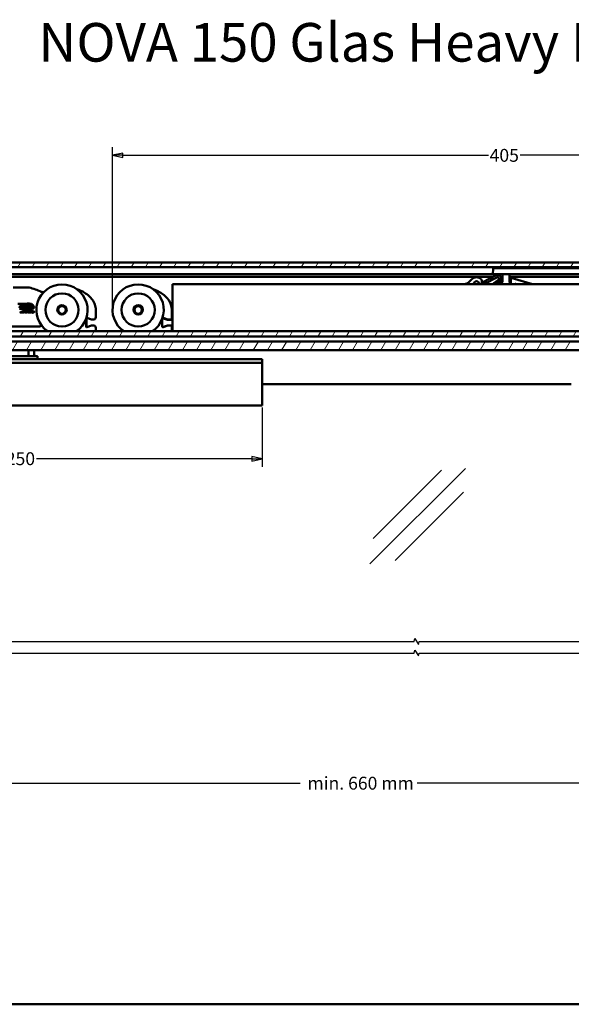
# Model space of a CAD drawing. Units: millimetres. Extents: x -216 to 1160, y -321 to 285.
# Drawn here: x 760 to 902, y 30 to 285 of the extents above; entities that cross this region are included whole.
import ezdxf
from ezdxf.enums import TextEntityAlignment as Align

# ---------------------------------------------------------------- set-up
doc = ezdxf.new("R2010")
doc.units = ezdxf.units.MM
doc.header["$LTSCALE"] = 0.666667
for name, color, linetype, lineweight in [('Bemaßung (ISO)', 7, 'Continuous', 25), ('Bruchlinie (ISO)', 7, 'Continuous', 25), ('Schraffur (ISO)', 7, 'Continuous', 18), ('Sichtbar (ISO)', 7, 'Continuous', 50), ('Skizziergeometrie (ISO)', 7, 'Continuous', 25), ('Symbol (ISO)', 7, 'Continuous', 25)]:
    doc.layers.add(name, color=color, linetype=linetype, lineweight=lineweight)
doc.styles.add('Katalog 2010 - Zeichnung', font='plantc.ttf')
doc.styles.add('Textstil119', font='plantc.ttf')
doc.dimstyles.new('Homepage', dxfattribs={"dimscale": 0.666667, "dimtxt": 5, "dimasz": 4, "dimexe": 3.175, "dimexo": 0.8, "dimgap": 0.8, "dimtad": 0, "dimtih": 1, "dimtoh": 1, "dimrnd": 1e-08, "dimtxsty": 'Katalog 2010 - Zeichnung', "dimblk": 'Filled-1', "dimcen": 0.09, "dimdle": 10, "dimclrd": 256, "dimclre": 256, "dimclrt": 256, "dimazin": 2, "dimtfac": 0.5, "dimtofl": 0, "dimtmove": 0, "dimatfit": 3, "dimfxl": 1, "dimtolj": 1, "dimlwd": 30, "dimlwe": 30, "dimarcsym": 0})

# ---------------------------------------------------------------- blocks, each defined once
blk = doc.blocks.new('Filled-1')
at = {"color": 0}
for p, q in [((0, 0), (-1, 0.225)), ((-1, 0.225), (-1, -0.225)), ((-1, 0), (0, 0)), ((-1, -0.225), (0, 0))]:
    blk.add_line(p, q, dxfattribs=at)
at = {"color": 0, "flags": 128}
blk.add_lwpolyline([(-1, -0.225), (0, 0), (-1, 0.225), (-1, -0.225)], dxfattribs=at)
at = {"color": 0}
blk.add_solid([(-1, -0.225), (0, 0), (-1, 0.225), (-1, -0.225)], dxfattribs=at)
blk = doc.blocks.new('*D54')
at = {"layer": 'Bemaßung (ISO)', "lineweight": 30}
for p, q in [((822.48, 184.76), (822.48, 169.37)), ((700.15, 171.49), (755.85, 171.49)), ((819.81, 171.49), (764.11, 171.49))]:
    blk.add_line(p, q, dxfattribs=at)
at = {"layer": 'Defpoints', "color": 0}
for p in [(822.48, 185.3), (822.48, 171.49), (697.48, 161.49)]:
    blk.add_point(p, dxfattribs=at)
at = {"layer": 'Bemaßung (ISO)', "lineweight": 30, "xscale": 2.666666666666666, "yscale": 2.666666666666666, "zscale": 2.666666666666666, "rotation": 180}
blk.add_blockref('Filled-1', (697.48, 171.49), dxfattribs=at)
at = {"layer": 'Bemaßung (ISO)', "lineweight": 30, "xscale": 2.666666666666666, "yscale": 2.666666666666666, "zscale": 2.666666666666666}
blk.add_blockref('Filled-1', (822.48, 171.49), dxfattribs=at)
at = {"layer": 'Bemaßung (ISO)', "lineweight": 35, "insert": (759.98, 171.49), "char_height": 3.333, "attachment_point": 5, "style": 'Katalog 2010 - Zeichnung'}
blk.add_mtext('\\A1;250', dxfattribs=at)
blk = doc.blocks.new('*D55')
at = {"layer": 'Bemaßung (ISO)', "lineweight": 30}
for p, q in [((700.15, 87.48), (832.31, 87.48)), ((1024.81, 87.48), (862.65, 87.48))]:
    blk.add_line(p, q, dxfattribs=at)
at = {"layer": 'Defpoints', "color": 0}
for p in [(697.48, 87.48), (1027.48, 87.48), (1027.48, 87.48)]:
    blk.add_point(p, dxfattribs=at)
at = {"layer": 'Bemaßung (ISO)', "lineweight": 30, "xscale": 2.666666666666666, "yscale": 2.666666666666666, "zscale": 2.666666666666666, "rotation": 180}
blk.add_blockref('Filled-1', (697.48, 87.48), dxfattribs=at)
at = {"layer": 'Bemaßung (ISO)', "lineweight": 30, "xscale": 2.666666666666666, "yscale": 2.666666666666666, "zscale": 2.666666666666666}
blk.add_blockref('Filled-1', (1027.48, 87.48), dxfattribs=at)
at = {"layer": 'Bemaßung (ISO)', "lineweight": 35, "insert": (847.48, 87.48), "char_height": 3.3333, "attachment_point": 5, "style": 'Katalog 2010 - Zeichnung'}
blk.add_mtext('\\A1; min. 660 mm', dxfattribs=at)
blk = doc.blocks.new('*D56')
at = {"layer": 'Bemaßung (ISO)', "lineweight": 30}
for p, q in [((783.8, 210.53), (783.8, 252.15)), ((786.47, 250.03), (881.03, 250.03)), ((983.82, 250.03), (889.26, 250.03)), ((986.48, 210.53), (986.48, 252.15))]:
    blk.add_line(p, q, dxfattribs=at)
at = {"layer": 'Defpoints', "color": 0}
for p in [(783.8, 250.03), (783.8, 210), (986.48, 210)]:
    blk.add_point(p, dxfattribs=at)
at = {"layer": 'Bemaßung (ISO)', "lineweight": 30, "xscale": 2.666666666666666, "yscale": 2.666666666666666, "zscale": 2.666666666666666, "rotation": 180}
blk.add_blockref('Filled-1', (783.8, 250.03), dxfattribs=at)
at = {"layer": 'Bemaßung (ISO)', "lineweight": 30, "xscale": 2.666666666666666, "yscale": 2.666666666666666, "zscale": 2.666666666666666}
blk.add_blockref('Filled-1', (986.48, 250.03), dxfattribs=at)
at = {"layer": 'Bemaßung (ISO)', "lineweight": 35, "insert": (885.14, 250.03), "char_height": 3.333, "attachment_point": 5, "style": 'Katalog 2010 - Zeichnung'}
blk.add_mtext('\\A1;405', dxfattribs=at)

msp = doc.modelspace()

# ---------------------------------------------------------------- hatches: boundary and pattern name
at = {"layer": 'Schraffur (ISO)'}
h = msp.add_hatch(dxfattribs=at)
h.set_pattern_fill('ANSI31', color=256, scale=25.4, angle=15, style=0)
h.set_pattern_definition([(60, (476.348, -91.2635), (-2.74963, 1.5875), [])])
h.paths.add_polyline_path([(647.39202, 222.29627), (647.39202, 221.03617), (1027.50274, 221.03617), (1027.50274, 222.29627)])
h.paths.add_polyline_path([(644.39202, 221.03617), (644.39202, 222.29627), (531.86763, 222.29627), (531.86763, 221.03617)])
h.paths.add_polyline_path([(647.39202, 204.47217), (647.39202, 203.09608), (1027.50274, 203.09608), (1027.50274, 204.47217)])
h.paths.add_polyline_path([(647.39202, 201.79628), (647.39202, 199.54628), (1027.50274, 199.54628), (1027.50274, 201.79628)])
h.paths.add_polyline_path([(644.39202, 203.09608), (644.39202, 204.47217), (531.86763, 204.47217), (531.86763, 203.09608)])
h.paths.add_polyline_path([(644.39202, 199.54628), (644.39202, 201.79628), (531.86763, 201.79628), (531.86763, 199.54628)])

# ---------------------------------------------------------------- linework, layer by layer
at = {"layer": 'Bruchlinie (ISO)', "flags": 128}
for points in [[(694.30453, 124.17313), (861.84554, 124.17313), (862.0465, 124.92313), (862.91253, 123.42313), (863.11349, 124.17313), (1030.65452, 124.17313)], [(694.30453, 121.17313), (861.84554, 121.17313), (862.0465, 121.92313), (862.91253, 120.42313), (863.11349, 121.17313), (1030.65452, 121.17313)]]:
    msp.add_lwpolyline(points, dxfattribs=at)
at = {"layer": 'Sichtbar (ISO)'}
for p, q in [((647.39202, 222.29627), (1027.50274, 222.29627)), ((1027.50274, 221.03617), (647.39202, 221.03617)), ((647.39202, 219.29627), (882.20274, 219.29627)), ((882.25091, 220.67563), (882.20274, 219.29627)), ((884.70274, 219.29627), (882.20274, 219.29627)), ((882.37584, 220.79627), (884.70274, 220.79627)), ((974.62434, 220.79627), (884.70274, 220.79627)), ((884.70274, 219.29627), (987.82774, 219.29627)), ((647.39202, 218.54627), (882.19191, 218.54627)), ((945.32941, 216.69627), (799.32941, 216.69627)), ((799.32941, 216.66249), (799.32941, 216.69627)), ((875.9921, 217.20883), (876.71697, 217.9337)), ((879.32941, 217.6016), (879.32941, 216.94627)), ((882.90882, 218.92862), (879.77647, 217.25803)), ((880.03823, 216.71764), (883.19117, 218.39921)), ((883.71802, 217.89022), (882.08736, 216.69627)), ((883.5408, 217.32667), (882.67982, 216.69627)), ((883.77941, 218.04627), (883.77941, 217.04259)), ((884.24544, 218.54627), (884.70274, 218.54627)), ((884.37941, 217.04259), (884.37941, 218.04627)), ((884.70274, 217.53829), (884.70274, 218.79627)), ((886.45274, 217.6097), (886.45274, 218.79627)), ((886.45274, 218.54627), (983.099, 218.54627)), ((886.87941, 217.96448), (886.87941, 216.69627)), ((892.45787, 216.69627), (887.19834, 218.20479)), ((888.08127, 216.73871), (888.19646, 216.69627)), ((799.32941, 216.20915), (799.32941, 216.66249)), ((799.32941, 216.20915), (799.32941, 204.47217)), ((762.52902, 211.58399), (762.64304, 211.55903)), ((760.82606, 209.39887), (759.99445, 209.39887)), ((759.99445, 209.30875), (760.82606, 209.30875)), ((760.89588, 209.59582), (760.72139, 210.07127)), ((760.96953, 209.54255), (760.89588, 209.59582)), ((761.08026, 209.38349), (760.96953, 209.54255)), ((761.17124, 209.40485), (761.0869, 209.54079)), ((761.45276, 209.40485), (761.17124, 209.40485)), ((761.26798, 211.54296), (761.32036, 211.51518)), ((761.76435, 211.49212), (761.73544, 211.27338)), ((761.90899, 209.39887), (762.6396, 209.39887)), ((762.6396, 209.30875), (761.90899, 209.30875)), ((762.36882, 210.89437), (762.32186, 210.91075)), ((762.57544, 209.59817), (762.3248, 209.7311)), ((762.5948, 211.28411), (762.57171, 211.28968)), ((762.62603, 211.17725), (762.64651, 211.08702)), ((762.89278, 211.16737), (762.73884, 211.2265)), ((762.86024, 209.7326), (762.92509, 209.64447)), ((762.86639, 209.45232), (762.89754, 209.53341)), ((762.9369, 210.94053), (762.89266, 210.98679)), ((763.02348, 211.13669), (763.10636, 211.1135)), ((763.093, 210.65122), (763.04346, 210.63998)), ((763.06938, 211.27738), (763.05873, 211.2372)), ((763.12401, 211.00828), (763.18456, 211.10271)), ((763.23863, 210.84846), (763.12401, 211.00828)), ((763.29711, 210.41345), (763.28209, 210.34024)), ((763.35254, 210.70311), (763.29473, 210.59411)), ((763.31328, 211.15057), (763.37087, 211.03681)), ((779.47965, 208.09627), (779.47965, 209.99627)), ((799.17941, 207.54627), (799.17941, 209.99627)), ((776.97965, 205.66453), (776.97965, 207.79897)), ((777.07965, 207.828), (777.07965, 207.96942)), ((777.07965, 205.66453), (777.07965, 207.828)), ((777.18095, 207.96895), (778.3968, 207.52642)), ((778.56781, 207.49627), (778.87965, 207.49627)), ((796.67941, 205.66453), (796.67941, 207.79897)), ((796.77941, 207.828), (796.77941, 207.96942)), ((796.77941, 207.74881), (796.77941, 207.828)), ((796.88071, 207.96895), (798.09656, 207.52642)), ((797.01491, 207.78371), (797.26491, 207.69272)), ((798.03799, 207.41134), (797.26491, 207.69272)), ((798.82941, 207.39627), (798.12349, 207.39627)), ((798.26757, 207.49627), (799.12941, 207.49627)), ((799.07941, 207.59627), (799.17941, 207.54627)), ((799.12941, 207.49627), (799.07941, 207.59627)), ((647.39202, 204.47217), (1027.50274, 204.47217)), ((755.03241, 205.72296), (764.92671, 205.72296)), ((777.07965, 205.52311), (777.07965, 205.66453)), ((778.3968, 205.96611), (777.18095, 205.52358)), ((778.87965, 205.99627), (778.56781, 205.99627)), ((779.47965, 204.99627), (779.47965, 205.39627)), ((796.77941, 205.52311), (796.77941, 205.64373)), ((798.09656, 205.96611), (796.88071, 205.52358)), ((797.26491, 205.69982), (797.01491, 205.60882)), ((797.26491, 205.69982), (798.03799, 205.98119)), ((798.12349, 205.99627), (798.26757, 205.99627)), ((799.02896, 205.99627), (798.26757, 205.99627)), ((799.07941, 205.89627), (799.12941, 205.99627)), ((799.17941, 205.94627), (799.07941, 205.89627)), ((799.17941, 204.99627), (799.17941, 205.94627)), ((1027.50274, 203.09608), (647.39202, 203.09608)), ((647.39202, 201.79628), (1027.50274, 201.79628)), ((1027.50274, 199.54628), (647.39202, 199.54628)), ((762.04729, 198.39627), (762.04729, 199.54628)), ((763.5675, 198.39627), (763.5675, 199.54628)), ((697.47953, 196.29794), (822.47953, 196.29794)), ((755.70453, 198.04627), (764.25453, 198.04627)), ((762.16084, 197.29627), (757.79821, 197.29627)), ((822.47953, 197.29627), (762.16084, 197.29627)), ((764.40453, 197.89627), (764.40453, 197.29627)), ((822.47953, 197.29627), (822.47953, 197.14627)), ((822.47953, 196.44627), (822.47953, 197.14627)), ((822.47953, 196.29794), (822.47953, 196.44627)), ((822.47953, 196.29794), (822.47953, 196.29283)), ((822.47953, 196.12231), (822.47953, 196.29283)), ((822.47953, 196.12231), (822.47953, 195.97742)), ((822.47953, 185.44627), (822.47953, 195.97742)), ((902.47953, 190.79627), (822.47953, 190.79627)), ((697.47953, 185.29627), (822.47953, 185.29627)), ((822.47953, 185.44627), (822.47953, 185.29627)), ((1027.47953, 30.23354), (719.97953, 30.23354))]:
    msp.add_line(p, q, dxfattribs=at)
for centre, radius in [((770.72965, 209.99627), 4.3), ((790.42941, 209.99627), 4.3), ((770.72965, 209.99627), 1.2125), ((770.72965, 209.99627), 0.96132), ((790.42941, 209.99627), 1.2125), ((790.42941, 209.99627), 0.96132)]:
    msp.add_circle(centre, radius, dxfattribs=at)
for centre, radius, start, end in [((882.37584, 220.67127), 0.125, 90, 178), ((884.20274, 218.79627), 0.5, 0, 90), ((886.95274, 218.79627), 0.5, 90, 180), ((874.75466, 218.44627), 1.75, 270, 315), ((877.95441, 216.69627), 1.75, 45, 135), ((877.95441, 216.69627), 0.71719, 0, 180), ((878.85974, 217.6016), 0.46967, 0, 45), ((879.57941, 216.94627), 0.25, 180, 270), ((880.12941, 216.59627), 0.75, 118.0724869, 166.4574195), ((880.17941, 216.45293), 0.3, 118.0724869, 125.7953675), ((883.37941, 218.04627), 1, 0, 118.0724871), ((883.37941, 218.04627), 0.4, 0, 118.0724867), ((883.62941, 217.20564), 0.15, 0, 126.2111391), ((883.62941, 218.01125), 0.15, 306.2111391, 0), ((885.87941, 217.04259), 2.1, 180, 189.4922647), ((885.87941, 217.04259), 1.5, 180, 192.5485414), ((885.37774, 216.44541), 1, 146.8770598, 165.4719291), ((883.70274, 217.53829), 1, 326.8770598, 0), ((887.45274, 217.6097), 1, 180, 213.1229402), ((885.77774, 216.51682), 1, 10.3375448, 33.1229402), ((887.12941, 217.96448), 0.25, 73.9961732, 180), ((888.02941, 216.59796), 0.15, 69.7742701, 139.0511188), ((759.97965, 204.49704), 11.5, 64.2225276, 80.7020825), ((770.72965, 209.99627), 6.625, 303.5061511, 236.4938489), ((766.06792, 217.10389), 2.5, 244.2225276, 250.517011), ((766.06792, 217.10389), 2.5, 261.8939194, 267.7818828), ((790.42941, 209.99627), 6.625, 303.5061511, 236.4938489), ((759.61512, 206.9651), 4.6471, 85.7188623, 93.40254), ((761.83864, 231.80802), 20.29574, 264.694677, 265.8917654), ((761.84661, 204.95438), 6.67112, 91.711353, 97.893921), ((761.90899, 209.05201), 2.5838, 88.507917, 95.8112737), ((755.86423, 212.91555), 6.16914, 343.6890115, 347.52075), ((761.91841, 211.36003), 0.22458, 59.9977647, 97.879576), ((762.1003, 209.85151), 1.78773, 84.9692449, 93.9783219), ((762.60315, 212.78963), 1.20792, 253.3506988, 266.4813312), ((762.74512, 211.41971), 0.17272, 55.5118838, 126.2311617), ((759.25134, 207.75842), 2.63146, 69.3482773, 80.1541544), ((759.92728, 210.7207), 0.23075, 206.5894153, 233.7747491), ((759.74535, 211.32261), 0.20701, 60.2521238, 89.507022), ((759.78861, 210.58194), 0.04744, 272.7839503, 325.5639289), ((764.64615, 211.05331), 4.82486, 180.2901996, 183.6146569), ((760.61964, 214.82161), 3.87584, 258.1139045, 259.3781166), ((759.60165, 210.65582), 0.2475, 335.9896912, 22.146541), ((759.74246, 211.43038), 0.1278, 348.4210806, 34.2685077), ((760.24995, 211.69979), 0.48292, 217.6618442, 236.1487419), ((759.1917, 210.72183), 0.77034, 351.2966123, 22.1425976), ((759.99445, 209.35381), 0.04506, 90, 270), ((758.76699, 210.11741), 1.28259, 18.4194848, 22.356711), ((759.75006, 211.09694), 0.30664, 15.876515, 41.1527971), ((759.78605, 210.72059), 0.27983, 314.9834792, 11.2967065), ((760.46531, 210.93435), 0.43493, 165.1020295, 201.4349601), ((759.90066, 211.1135), 0.15927, 334.9928412, 25.0071588), ((760.28311, 211.38463), 0.22595, 154.5362772, 206.6630726), ((760.16753, 211.40992), 0.11393, 59.1778038, 140.9016059), ((759.80111, 211.08247), 0.3446, 1.6903238, 35.6336144), ((760.43022, 210.98645), 0.30382, 159.542771, 197.39157), ((759.52146, 210.6504), 0.66566, 1.4479768, 21.6174931), ((760.48249, 210.59743), 0.30371, 166.7143643, 202.6076654), ((762.17064, 216.38136), 6.47438, 252.0881731, 257.0650694), ((760.28803, 210.52791), 0.09805, 208.8012603, 288.7840472), ((759.99631, 211.34749), 0.28, 355.7321179, 34.9185532), ((760.53456, 211.25495), 0.26877, 164.5280132, 184.8136831), ((759.77791, 211.1443), 0.49671, 356.5051184, 10.2157653), ((760.30345, 216.01681), 4.90287, 269.6522877, 270.3477123), ((758.97572, 210.906), 1.424, 340.6887129, 347.7567692), ((762.02933, 210.97491), 1.70183, 164.784838, 175.3112253), ((759.98617, 210.77265), 0.4168, 336.1369441, 6.775871), ((760.66835, 214.32083), 2.77096, 264.123229, 275.4265254), ((760.47006, 211.403), 0.08495, 87.2146861, 167.3913701), ((764.36463, 210.97532), 3.96755, 179.8343492, 182.2172308), ((761.05584, 208.91132), 2.17751, 105.3766561, 107.6089446), ((760.49061, 211.4319), 0.05831, 339.023, 106.3628179), ((758.46866, 210.51159), 2.07087, 2.9190642, 13.9513649), ((762.80832, 210.18897), 2.31146, 169.3272772, 174.3649835), ((760.58676, 210.7266), 0.32048, 255.778416, 288.7020031), ((760.90503, 211.27505), 0.3848, 159.3067957, 202.2132152), ((758.31874, 210.05216), 2.47668, 20.9387847, 25.7869628), ((759.63835, 210.75206), 1.01063, 356.2583494, 10.5586903), ((760.06222, 212.66123), 2.05983, 286.4878899, 288.0478885), ((759.35943, 211.352), 1.31915, 350.4332831, 0.6261168), ((761.23646, 211.22164), 0.58304, 188.768147, 204.9455285), ((760.88814, 211.38371), 0.21036, 153.2008268, 184.7157299), ((760.57103, 210.5878), 0.20295, 305.7238247, 347.863371), ((760.70254, 211.47746), 0.00242, 124.2357604, 153.2006521), ((760.08482, 210.8561), 0.63438, 346.0113059, 10.8706885), ((760.7689, 211.37994), 0.12037, 80.303653, 124.2357604), ((759.46171, 210.82889), 1.33817, 347.7573811, 11.6443427), ((758.91132, 186.06818), 25.09989, 85.5880313, 85.7479504), ((760.79884, 211.38198), 0.11702, 359.756859, 94.735655), ((760.82606, 209.35381), 0.04506, 270, 90), ((738.04422, 206.33502), 23.28932, 11.0975446, 11.790186), ((760.95607, 209.93456), 0.0723, 155.9860282, 259.7059134), ((760.89426, 209.55161), 0.4124, 64.9933831, 90.5887787), ((759.98391, 210.492), 0.97045, 10.5873161, 19.6128531), ((762.00556, 211.34552), 1.0903, 178.1099158, 187.9723906), ((763.24984, 211.70957), 2.38048, 192.5009727, 204.2206097), ((758.85749, 210.66028), 2.08037, 357.5811357, 0.2763096), ((761.14252, 210.59542), 0.20779, 186.3411099, 278.7734081), ((761.02326, 210.15838), 0.30564, 254.80549, 283.115433), ((760.86149, 210.14563), 0.50694, 288.0241522, 300.2010559), ((761.30306, 209.74201), 0.29532, 195.4043678, 222.9500398), ((761.06474, 209.88714), 0.0384, 316.5202549, 84.2466369), ((761.93142, 210.44723), 0.89913, 152.0640346, 161.469639), ((761.25054, 209.50204), 0.20748, 214.8464759, 261.3185577), ((762.26343, 211.34605), 1.15459, 176.4708712, 186.6034783), ((761.26535, 211.41621), 0.15432, 134.4120048, 179.6595483), ((762.007, 211.59411), 0.96852, 203.1543432, 220.557023), ((760.97542, 209.60491), 0.17444, 12.8351791, 36.0249097), ((761.21352, 211.37198), 0.50929, 261.3659982, 268.3866569), ((761.1326, 209.40234), 0.24167, 69.2527923, 86.9396141), ((761.24357, 211.32768), 0.21665, 83.5310528, 113.4497829), ((761.18847, 210.61663), 0.22702, 266.4003123, 297.0591799), ((762.03847, 211.34623), 0.96852, 209.9373222, 218.515818), ((761.44072, 209.91213), 0.2378, 156.6706471, 189.7215947), ((762.40643, 210.12663), 1.22682, 191.9797446, 198.8079539), ((761.39185, 209.7386), 0.2057, 212.4169738, 295.308203), ((761.33492, 210.21433), 0.92465, 262.8120829, 299.0404535), ((761.22458, 210.00535), 0.00242, 134.5145304, 156.6706471), ((761.34527, 209.88259), 0.17457, 98.1598664, 134.5145304), ((761.51058, 209.90622), 0.31802, 213.4126524, 229.6224122), ((761.41455, 211.23091), 0.15191, 174.5783697, 227.1924422), ((761.81931, 211.16086), 0.56236, 154.9849208, 171.3682847), ((760.77055, 210.60531), 0.61607, 14.274388, 35.6498164), ((760.38609, 210.46224), 0.93764, 1.5262422, 17.4303415), ((761.29064, 210.41662), 0.00242, 297.0591799, 314.454935), ((761.21971, 210.48891), 0.10369, 314.454819, 359.059361), ((761.37152, 209.7427), 0.10337, 229.6224463, 277.5824314), ((761.12834, 211.47399), 0.19639, 337.4435203, 12.1066503), ((761.76191, 209.66933), 1.51852, 104.0474249, 107.2610227), ((761.17919, 210.74178), 0.70078, 281.6328292, 302.4828086), ((757.33552, 209.09646), 4.36071, 18.9027279, 22.385978), ((761.29863, 210.91182), 1.27452, 273.8930687, 286.6124156), ((763.62782, 211.2612), 2.23765, 176.9576351, 183.0423648), ((761.62194, 211.33064), 0.23388, 136.3339653, 167.8254575), ((761.67859, 211.28104), 0.30912, 108.7042948, 136.933766), ((761.2874, 209.80788), 0.43563, 292.307649, 307.4753999), ((761.5122, 210.62565), 0.12722, 246.2925004, 287.9813496), ((761.66521, 209.05052), 0.53527, 91.1559224, 110.2684911), ((761.84272, 210.79209), 0.31669, 145.2180829, 184.2961678), ((765.46688, 211.00226), 3.94689, 183.3973417, 187.2429482), ((761.59245, 209.41864), 0.05911, 79.7238647, 132.5918857), ((761.56493, 209.82532), 0.32545, 49.4496771, 91.6538208), ((761.44739, 211.46606), 0.17046, 356.4649487, 39.2159206), ((761.85197, 210.72795), 0.36397, 123.7925367, 137.7347917), ((761.70989, 209.445), 0.11152, 163.4336213, 190.7788494), ((761.65713, 209.51651), 0.10843, 238.4154094, 313.5004447), ((760.27663, 212.39179), 1.68416, 322.6172798, 327.7107027), ((759.88891, 211.46579), 1.72866, 356.7995763, 359.6607083), ((761.85713, 210.8238), 0.21312, 156.0586339, 195.7833289), ((761.57814, 211.0772), 0.08535, 326.7747569, 7.0500315), ((765.32755, 210.806), 3.67573, 180.6261576, 184.3360997), ((761.62851, 209.49901), 0.09046, 52.0134457, 73.3584718), ((761.60816, 211.04516), 0.14535, 291.8867441, 7.6109675), ((761.21356, 211.06141), 0.69702, 310.0803242, 330.3598963), ((761.7862, 211.06262), 0.12588, 136.9097604, 168.5202141), ((761.53343, 209.43369), 0.28765, 47.0183531, 63.226317), ((761.70894, 209.51246), 0.06292, 82.5005039, 113.1644034), ((761.74292, 210.26931), 0.05755, 80.6918198, 260.691819), ((760.98044, 211.45331), 0.77614, 336.8852255, 346.5958193), ((761.73235, 211.26276), 0.23159, 82.0590632, 97.9409368), ((761.65441, 209.49887), 0.09852, 321.7357652, 50.4498568), ((761.66145, 209.4706), 0.1864, 22.6219904, 68.5746869), ((762.23727, 211.02576), 0.95658, 238.2292598, 243.6985001), ((761.43493, 211.21615), 0.35172, 334.4427069, 354.581871), ((762.0694, 210.71467), 0.50158, 230.7771704, 243.6725367), ((762.57184, 210.98865), 1.21312, 229.0344365, 240.277515), ((761.62649, 209.54055), 0.20703, 319.4382455, 0.4848371), ((761.88799, 210.29345), 0.14576, 239.2284509, 284.2469054), ((761.72838, 210.40946), 0.32043, 61.1952955, 73.502457), ((761.97187, 209.78293), 0.49811, 70.9852972, 104.5239894), ((760.42397, 211.63468), 1.51188, 342.0987199, 351.2886698), ((761.90281, 212.98597), 1.81646, 268.7334467, 271.2665533), ((761.90899, 209.35381), 0.04506, 90, 270), ((761.75983, 210.9343), 0.27328, 296.7363832, 326.359878), ((762.11567, 211.34275), 0.20706, 128.6155187, 162.3026615), ((761.96486, 210.59915), 0.44886, 264.7590207, 279.2365203), ((762.13018, 211.17608), 0.18732, 142.6684188, 181.8741135), ((763.65896, 212.45862), 3.03633, 236.2117806, 243.9345999), ((761.97937, 211.35769), 0.06803, 271.5687658, 32.2460206), ((761.82455, 211.69251), 0.24808, 310.7382384, 326.2027065), ((761.50374, 211.11969), 0.58931, 325.1465366, 354.617468), ((760.3332, 212.23462), 2.04381, 324.6633926, 335.2198216), ((761.66532, 213.93524), 2.90213, 276.6317318, 278.4236801), ((762.3763, 211.28844), 0.35543, 148.0195522, 162.7246983), ((761.93956, 209.8037), 0.36561, 55.9165131, 74.5576714), ((762.27125, 211.30226), 0.2627, 112.340886, 138.3969485), ((762.11076, 210.08903), 0.16649, 40.5420403, 81.9205766), ((762.19086, 210.15188), 0.0649, 224.3460632, 44.3460632), ((760.65838, 211.22617), 1.53952, 347.35696, 359.9292974), ((763.82304, 208.75418), 2.70595, 125.5079016, 127.9064441), ((762.3025, 210.39402), 1.15866, 91.8187264, 96.4967631), ((762.45368, 211.31251), 0.27283, 127.2732918, 166.1139904), ((762.62552, 211.18894), 0.42908, 141.8785464, 175.2760699), ((762.21177, 210.7167), 0.32884, 272.1692991, 296.8455561), ((762.65369, 210.57918), 0.47007, 203.9860376, 217.3949411), ((763.32632, 210.40353), 1.20902, 137.5520114, 152.7602685), ((762.4523, 211.71796), 0.24965, 221.6379932, 228.9793054), ((761.43126, 209.43045), 1.21077, 30.8116442, 45.4780077), ((762.61225, 211.04912), 0.5186, 113.0953785, 128.7050667), ((762.4094, 210.89015), 0.08993, 122.7192162, 166.7604742), ((762.36888, 210.10651), 0.3955, 68.501188, 92.4861674), ((762.40946, 210.5144), 0.05914, 192.4606481, 208.2187577), ((762.32065, 210.45311), 0.04958, 323.0383955, 42.23501), ((762.78158, 210.82513), 0.44368, 122.2917014, 161.5137762), ((762.16103, 211.23776), 0.40137, 301.1785862, 320.4543339), ((762.44746, 211.33749), 0.19258, 93.9488832, 101.5728645), ((762.53853, 211.25963), 0.11178, 131.6698198, 201.0289127), ((762.34552, 211.41968), 0.14124, 327.180239, 51.1094296), ((762.64397, 210.86289), 0.18504, 139.8436892, 200.3957309), ((762.48654, 210.00796), 0.97438, 89.058661, 90.9413389), ((762.62899, 210.85495), 0.16824, 199.6423963, 236.6285928), ((763.35918, 210.75558), 1.13383, 218.4433529, 221.9480008), ((762.57651, 209.71339), 0.07281, 126.8742698, 161.7755006), ((762.74888, 210.00409), 0.36072, 227.9671942, 250.7355944), ((761.78102, 208.27507), 2.31829, 69.4055832, 71.5730558), ((763.57454, 211.01674), 1.46944, 223.9089088, 240.9150686), ((762.63826, 210.85952), 0.11411, 153.5803369, 218.7044121), ((762.72107, 211.4018), 0.18923, 147.5065585, 185.9194997), ((762.45658, 209.01238), 0.76308, 71.215211, 84.2656367), ((762.8341, 211.45424), 0.30973, 193.4348041, 212.0944325), ((763.59222, 210.37319), 1.18487, 142.9541576, 153.0447816), ((762.61038, 210.56403), 0.16761, 86.6317355, 116.1771386), ((762.60571, 211.26125), 0.08642, 224.9522555, 283.6007299), ((762.59154, 210.61939), 0.174, 75.9081772, 104.0792702), ((762.5752, 211.45714), 0.04831, 23.8569483, 106.5254834), ((762.16531, 208.89593), 0.81323, 43.9620296, 59.7139275), ((762.6585, 210.46017), 0.0638, 85.180819, 193.5666739), ((762.59535, 211.32155), 0.03744, 269.1672766, 350.7144628), ((762.71791, 211.40347), 0.12275, 143.3866901, 225.7756025), ((766.17289, 217.71079), 7.8316, 243.0231341, 244.4885148), ((762.99769, 211.08092), 1.4643, 255.4519895, 262.6112981), ((761.24732, 207.74006), 3.34865, 61.5983263, 65.5389586), ((762.6396, 209.35381), 0.04506, 270, 90), ((762.74593, 211.39787), 0.10319, 70.1346788, 165.1023953), ((762.72434, 211.42739), 0.0782, 182.1848043, 231.7429901), ((762.68754, 210.12138), 0.40306, 54.9103428, 93.3683915), ((762.70018, 210.96161), 0.03401, 130.2348062, 229.7651938), ((762.79917, 211.50109), 0.18288, 227.628074, 274.809609), ((763.93591, 210.07542), 1.55365, 138.5147959, 144.0480839), ((762.89006, 211.19148), 0.33216, 230.3718337, 242.5506597), ((762.70482, 209.63028), 0.10456, 359.1789432, 91.3825984), ((762.66392, 210.75718), 0.15749, 27.5204827, 62.3725268), ((763.24405, 210.50716), 0.87903, 112.9003727, 125.0813988), ((762.48214, 209.25741), 0.33666, 25.0313387, 37.0933125), ((762.72524, 210.88449), 0.22503, 55.0105651, 77.9985506), ((765.45824, 208.90593), 3.38509, 140.2863018, 142.5178473), ((763.13268, 211.20071), 0.4304, 213.0772083, 224.8745115), ((762.70481, 211.22112), 0.28421, 56.5758383, 74.4518494), ((762.93272, 209.46783), 0.16063, 205.0313387, 254.3564146), ((762.48987, 210.34994), 0.42645, 32.6640813, 43.369226), ((762.64172, 211.95818), 1.13978, 278.1648297, 281.4852196), ((762.75207, 211.41744), 0.11669, 302.3472968, 20.5101736), ((762.78744, 210.82453), 0.08292, 11.6124704, 60.9746828), ((762.70282, 210.50364), 0.22799, 29.1178889, 52.9749985), ((762.75188, 211.37996), 0.20359, 14.7743978, 63.4386456), ((762.89266, 210.58169), 0.04381, 182.0840503, 306.1572252), ((763.06633, 209.77839), 0.38249, 238.4838738, 300.4050585), ((763.13156, 210.1779), 0.89802, 254.3564146, 287.1084392), ((762.60499, 211.33731), 0.45345, 309.3759922, 318.7248141), ((751.63714, 234.39779), 25.8136, 295.8511842, 296.1154169), ((762.97818, 210.59826), 1.06789, 265.6691054, 286.5605366), ((762.95299, 211.23357), 0.0977, 77.3861831, 121.460083), ((762.93958, 210.58403), 0.04843, 22.4304521, 140.9015822), ((762.39534, 211.21715), 0.60811, 327.7640094, 332.9424595), ((763.35508, 211.95835), 1.1549, 247.3172535, 255.9402451), ((764.28523, 211.44672), 1.63665, 213.3770732, 223.1785501), ((762.86006, 210.37876), 0.09353, 346.2583554, 50.7451722), ((763.09605, 209.7878), 0.22309, 219.9752952, 246.5923373), ((762.69502, 211.31583), 0.37413, 312.0861473, 331.3914271), ((767.71068, 217.6089), 7.79946, 232.3709516, 235.0055791), ((762.65664, 209.84356), 0.59139, 38.1424371, 60.1595482), ((762.89759, 211.07391), 0.26629, 49.8261398, 73.2536612), ((764.33879, 211.38731), 1.56538, 210.0889269, 219.8352212), ((763.06971, 211.09349), 0.14413, 94.3701029, 119.0216575), ((762.99979, 210.15612), 0.5731, 270.7629599, 287.1469655), ((762.91439, 210.52135), 0.1753, 29.3646059, 42.5850031), ((762.92888, 211.17407), 0.18753, 309.2589642, 341.1547273), ((763.45067, 211.30645), 0.48944, 214.5502254, 223.3693394), ((762.94787, 211.06369), 0.17414, 306.4408975, 327.5870129), ((763.54927, 211.01275), 0.50588, 190.1497537, 200.2027752), ((763.2336, 210.55072), 0.17579, 161.2210289, 178.4854883), ((763.07914, 210.48578), 0.07277, 35.5519282, 106.9988934), ((763.22219, 210.82954), 0.51939, 255.4545095, 264.0826281), ((763.02788, 210.50079), 0.16392, 29.5731343, 66.5919072), ((763.1587, 210.20071), 0.03782, 69.6053373, 167.616716), ((763.38784, 210.4197), 0.27202, 156.5167441, 165.077665), ((763.23889, 210.53642), 0.12309, 202.2828475, 256.9432356), ((763.16247, 210.73132), 0.02698, 66.2472234, 226.1558477), ((763.19382, 210.64964), 0.27116, 257.8511391, 268.6517885), ((763.37195, 210.84871), 0.26606, 210.9549269, 253.1279781), ((763.1745, 210.34675), 0.03434, 260.1779385, 67.8573005), ((763.29559, 209.39887), 0.245, 54.0078442, 121.176395), ((763.29385, 210.68884), 0.16343, 220.9668363, 259.6151024), ((763.12493, 210.38892), 0.15982, 287.0857188, 331.3749175), ((763.15261, 210.35585), 0.4007, 60.0696807, 87.0345156), ((763.1745, 210.96435), 0.13872, 23.0557755, 85.8427564), ((763.2612, 210.61458), 0.20431, 255.8016483, 280.1226732), ((763.21227, 211.18093), 0.04622, 12.9055499, 56.5979023), ((763.35414, 210.51135), 0.35634, 84.3951814, 108.9138771), ((763.29266, 211.19935), 0.03625, 192.9055516, 250.1629242), ((763.28831, 209.50852), 0.06639, 244.6779073, 94.9651829), ((763.2771, 210.47144), 0.05806, 5.2681281, 102.6439379), ((762.96636, 210.51226), 0.35955, 326.2206087, 331.4163737), ((763.1968, 210.93364), 0.24623, 61.7685376, 70.1628631), ((763.58898, 211.09327), 0.29638, 194.5749403, 211.2736459), ((758.75079, 215.0545), 6.47841, 315.0399768, 316.9942866), ((763.36455, 210.9516), 0.03135, 202.8891361, 254.5037979), ((763.26352, 210.8292), 0.1307, 16.3482063, 44.8540827), ((763.81923, 211.19885), 0.47675, 199.8696162, 217.2476533), ((763.34135, 209.49632), 0.18489, 287.1084392, 333.6927327), ((763.34231, 209.45733), 0.17028, 345.3938552, 55.1699607), ((762.98517, 210.51209), 0.60431, 22.6365401, 41.2188814), ((763.26108, 210.81775), 0.29116, 321.3146893, 345.4651922), ((777.12965, 207.828), 0.15, 70, 133.486287), ((778.56781, 207.99627), 0.5, 250, 270), ((778.87965, 208.09627), 0.6, 270, 0), ((796.92941, 207.54879), 0.25, 70, 180), ((796.82941, 207.828), 0.15, 70, 133.486287), ((798.12349, 207.64627), 0.25, 250, 270), ((798.26757, 207.99627), 0.5, 250, 270), ((798.82941, 207.89627), 0.5, 270, 306.8698976), ((799.12941, 207.54627), 0.05, 270, 0), ((798.82941, 207.89627), 0.5, 314.3270088, 0), ((777.12965, 205.66453), 0.15, 180, 290), ((778.56781, 205.49627), 0.5, 90, 110), ((778.87965, 205.39627), 0.6, 0, 90), ((778.47965, 204.99627), 1, 328.3922586, 0), ((796.92941, 205.84375), 0.25, 180, 290), ((796.82941, 205.66453), 0.15, 180, 290), ((798.12349, 205.74627), 0.25, 90, 110), ((798.26757, 205.49627), 0.5, 90, 110), ((798.17941, 204.99627), 1, 328.3922586, 0), ((799.12941, 205.94627), 0.05, 0, 90), ((764.25453, 197.89627), 0.15, 0, 90)]:
    msp.add_arc(centre, radius, start, end, dxfattribs=at)
for centre, major_axis, ratio, start_param, end_param in [((761.80475, 215.46732), (0.03094, 0.37887), 0.252201933, 5.860694195, 6.262387629), ((2105.3077, 1733.91899), (-1340.7764, -1518.76547), 0.031219991, 0.012583645, 0.013194502), ((790.42941, 209.99627), (8.75, 0), 0.685714286, 0, 1.114021805), ((762.26997, 198.39627), (0, -0.35), 0.636234154, 4.71238898, 6.283185307), ((763.9539, 198.39627), (-0.3864, 0), 0.905804267, 0, 1.570796327)]:
    msp.add_ellipse(centre, major_axis=major_axis, ratio=ratio, start_param=start_param, end_param=end_param, dxfattribs=at)
for points, knots in [([(761.83571, 215.84627), (761.33765, 215.84627), (760.07952, 215.84627), (758.78766, 215.84627), (758.12358, 215.84627)], [0.7939054054, 0.7939054054, 0.7939054054, 0.7939054054, 1.1232525266, 1.5623820217, 1.5623820217, 1.5623820217, 1.5623820217]), ([(761.83768, 215.84594), (761.837, 215.84606), (761.83651, 215.84614), (761.83586, 215.84624), (761.83571, 215.84627), (761.83571, 215.84627)], [-0.003785741626, -0.003785741626, -0.003785741626, -0.003785741626, -0.001897319732, -0.001897319732, 0, 0, 0, 0]), ([(765.27362, 214.73343), (765.27424, 214.73323), (765.27485, 214.73302), (765.35426, 214.70572), (765.40753, 214.65386), (765.45052, 214.61193)], [-0.13250180557, -0.13250180557, -0.13250180557, -0.13250180557, -0.13214924046, -0.13214924046, -0.0870280672, -0.0870280672, -0.0870280672, -0.0870280672]), ([(765.71541, 214.62887), (765.63313, 214.64059), (765.5115, 214.66495), (765.36426, 214.70403), (765.30912, 214.72158), (765.27409, 214.73328), (765.27386, 214.73335), (765.27362, 214.73343)], [0, 0, 0, 0, 0.0528596962, 0.0792895443, 0.1321492405, 0.1321492405, 0.1325018056, 0.1325018056, 0.1325018056, 0.1325018056]), ([(765.45161, 214.61242), (765.45891, 214.60515), (765.46587, 214.59817), (765.47262, 214.59168), (765.48734, 214.57751), (765.50105, 214.56557), (765.51513, 214.55519), (765.51987, 214.5517), (765.52464, 214.54837), (765.52948, 214.54518), (765.53277, 214.543), (765.53609, 214.54088), (765.53944, 214.5388), (765.58231, 214.51226), (765.63289, 214.49418), (765.68385, 214.48264)], [-0.0870280672, -0.0870280672, -0.0870280672, -0.0870280672, -0.07928954427, -0.07928954427, -0.07928954427, -0.06241412832, -0.06241412832, -0.06241412832, -0.05673096068, -0.05673096068, -0.05673096068, -0.05285969618, -0.05285969618, -0.05285969618, -0.00336856756, -0.00336856756, -0.00336856756, -0.00336856756]), ([(779.47965, 209.99627), (779.47965, 210.46624), (779.31511, 211.40422), (778.42212, 213.0725), (776.77532, 214.47233), (775.27079, 215.15467), (774.58272, 215.38556)], [-9.160152307, -9.160152307, -9.160152307, -9.160152307, -8.888448308, -8.616744309, -8.073336311, -7.643797217, -7.643797217, -7.643797217, -7.643797217]), ([(765.46199, 205.96438), (765.46154, 205.96408), (765.46108, 205.96379), (765.37374, 205.90659), (765.29053, 205.84707), (765.13447, 205.76786), (765.06674, 205.74027), (764.97253, 205.72501), (764.94963, 205.72296), (764.92675, 205.72296)], [-0.1269492839, -0.1269492839, -0.1269492839, -0.1269492839, -0.1265896883, -0.1265896883, -0.0572331343, -0.0572331343, -0.0137281691, -0.0137281691, 0, 0, 0, 0]), ([(799.02775, 205.99627), (799.10119, 205.99627), (799.16919, 205.99627), (799.2518, 205.99627), (799.28402, 205.99627), (799.31882, 205.99627), (799.32941, 205.99627), (799.32941, 205.99627)], [0.0470797574, 0.0470797574, 0.0470797574, 0.0470797574, 0.1002612104, 0.1002612104, 0.1368323607, 0.1368323607, 0.1704277656, 0.1704277656, 0.1704277656, 0.1704277656])]:
    msp.add_open_spline(points, degree=3, knots=knots, dxfattribs=at)
at = {"layer": 'Skizziergeometrie (ISO)'}
for p, q in [((850.34319, 144.24373), (875.09192, 168.99247)), ((851.25429, 150.81169), (868.93196, 168.48935)), ((856.91114, 145.15483), (874.58881, 162.8325))]:
    msp.add_line(p, q, dxfattribs=at)

# ---------------------------------------------------------------- texts
at = {"layer": 'Symbol (ISO)', "style": 'Textstil119'}
msp.add_text('NOVA 150 Glas Heavy Duty', height=10, dxfattribs=at).set_placement((848.45549, 284.28405), align=Align.TOP_CENTER)

# ---------------------------------------------------------------- dimensions: what is measured, and where the dimension line sits
at = {"layer": 'Bemaßung (ISO)', "lineweight": 35}
for base, p1, p2, override, picture, middle in [((783.80441, 250.03379), (986.48241, 209.99627), (783.80441, 209.99627), {"dimtih": 0, "dimtoh": 0, "dimdec": 0, "dimlfac": 2, "dimtp": 0, "dimtm": 0, "dimtdec": 0, "dimatfit": 1}, '*D56', (885.14341, 250.03379)), ((822.47953, 171.48929), (697.47953, 161.48929), (822.47953, 185.29627), {"dimtih": 0, "dimtoh": 0, "dimdec": 2, "dimlfac": 2, "dimse1": 1, "dimtp": 0, "dimtm": 0, "dimtdec": 2, "dimatfit": 1}, '*D54', (759.97953, 171.48929))]:
    dim = msp.add_linear_dim(base=base, p1=p1, p2=p2, angle=180, dimstyle='Homepage', override=override, dxfattribs=at)
    dim.commit()
    dim.dimension.update_dxf_attribs({"geometry": picture, "text_midpoint": middle, "dimtype": 160})
dim = msp.add_linear_dim(base=(1027.47953, 87.47624), p1=(697.47953, 87.47624), p2=(1027.47953, 87.47624), angle=180, text=' min. 660 mm', dimstyle='Homepage', override={"dimtih": 0, "dimtoh": 0, "dimdec": 2, "dimlfac": 2, "dimse1": 1, "dimse2": 1, "dimtp": 0, "dimtm": 0, "dimtdec": 2, "dimatfit": 1}, dxfattribs=at)
dim.commit()
dim.dimension.update_dxf_attribs({"geometry": '*D55', "text_midpoint": (847.47953, 87.47624), "dimtype": 160})

doc.saveas('drawing.dxf')
